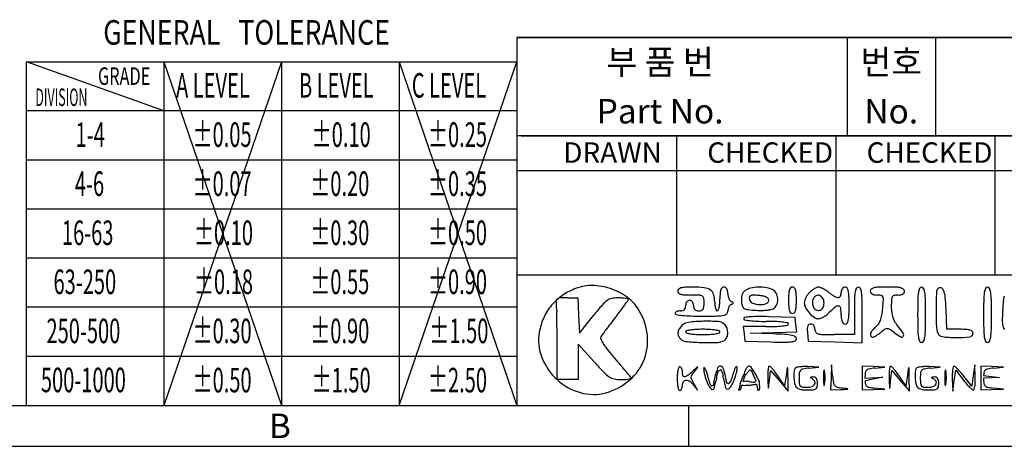
# Model space of a CAD drawing. Extents: x 0 to 367, y 0 to 257.
# Drawn here: x 123 to 244, y 0 to 52 of the extents above; entities that cross this region are included whole.
import ezdxf
from ezdxf.enums import TextEntityAlignment as Align

# ---------------------------------------------------------------- set-up
doc = ezdxf.new("R2010")
doc.units = 0
doc.header["$LTSCALE"] = 10
doc.header["$MEASUREMENT"] = 0
doc.linetypes.add('AUSGEZOGEN', pattern=[0])
doc.layers.get('0').update_dxf_attribs({"linetype": 'CONTINUOUS'})
doc.styles.add('style1', font='gulim.ttc')
doc.styles.add('TXT', font='simplex.shx', dxfattribs={"bigfont": 'whgtxt.shx'})

msp = doc.modelspace()

# ---------------------------------------------------------------- linework, layer by layer
at = {"color": 3, "linetype": 'AUSGEZOGEN'}
for p, q in [((184, 49.97461), (184, 5)), ((124, 47), (184, 47)), ((124, 5), (124, 47)), ((140.8, 47), (140.8, 5)), ((184, 47), (184, 5)), ((184, 41), (124, 41)), ((184, 41), (124, 41)), ((184.5, 37.97461), (362, 37.97461))]:
    msp.add_line(p, q, dxfattribs=at)
at = {"color": 5}
for p, q in [((362, 49.97461), (184, 49.97461)), ((224.4, 49.97461), (224.4, 37.97461)), ((235.2, 49.97461), (235.2, 37.97461)), ((140.8, 41), (124, 47)), ((155.2, 47), (140.8, 5)), ((140.8, 47), (155.2, 5)), ((155.2, 47), (155.2, 5)), ((169.6, 47), (169.6, 5)), ((169.6, 47), (184, 5)), ((169.6, 5), (184, 47)), ((203.50488, 37.97461), (203.50488, 20.97461)), ((223.00488, 37.97461), (223.00488, 20.97461)), ((242.50488, 20.97461), (242.50488, 37.97461)), ((184, 35), (124, 35)), ((184.00488, 33.72461), (262.00488, 33.72461)), ((184, 29), (124, 29)), ((184, 23), (124, 23)), ((184, 20.97461), (362, 20.97461)), ((184, 17), (124, 17)), ((184, 11), (124, 11))]:
    msp.add_line(p, q, dxfattribs=at)
at = {"color": 3}
for p, q in [((184, 49.97461), (362, 49.97461)), ((362, 37.97461), (184, 37.97461)), ((5, 5), (362, 5)), ((205, 5), (205, 0)), ((0, 0), (367, 0))]:
    msp.add_line(p, q, dxfattribs=at)
at = {"linetype": 'ByBlock'}
for p, q in [((189.1937, 18.14614), (188.8313, 17.95385)), ((188.78693, 17.68021), (188.8313, 17.95385)), ((209.15408, 9.67858), (209.39304, 9.00988)), ((208.28113, 8.7278), (208.52168, 9.3909)), ((208.44995, 8.63069), (208.67746, 9.25263)), ((208.96128, 9.39404), (209.18936, 8.85988)), ((209.44307, 8.79669), (209.62141, 7.71561)), ((211.29364, 7.62484), (211.73022, 8.67833)), ((211.687, 7.91855), (211.86389, 8.57244)), ((226.57703, 8.33969), (228.76493, 8.4508)), ((228.76493, 8.4508), (226.58609, 8.01509)), ((241.09999, 8.6643), (243.04916, 8.40699)), ((208.03262, 7.43396), (208.21822, 8.3128)), ((208.14929, 7.06168), (208.34163, 7.98356)), ((209.27753, 8.28931), (209.48288, 7.36426)), ((211.29364, 7.62484), (211.13153, 6.85158)), ((211.39619, 6.95222), (211.53056, 7.48339)), ((213.21719, 8.08753), (213.2296, 8.02212)), ((213.30815, 7.60816), (213.45398, 6.83957)), ((213.73186, 7.14749), (213.67157, 7.72177)), ((243.04916, 8.40699), (241.09092, 8.33969)), ((211.13153, 6.85158), (211.15768, 6.97633)), ((211.13153, 6.85158), (211.39619, 6.95222)), ((213.45398, 6.83957), (213.69431, 6.89965)), ((213.69431, 6.89965), (213.73186, 7.14749))]:
    msp.add_line(p, q, dxfattribs=at)
for p, q in [((190.26249, 18.1565), (191.45725, 18.14669)), ((191.45725, 18.14669), (191.55262, 15.98111)), ((191.55262, 15.98111), (191.64799, 13.81552)), ((191.64799, 13.81552), (193.36905, 15.98111)), ((218.02995, 15.7579), (214.88528, 15.85022)), ((218.13201, 14.87094), (218.02995, 15.7579)), ((225.2869, 16.56423), (225.2869, 13.66145)), ((226.2545, 12.67129), (226.2545, 16.06915)), ((236.60262, 14.30652), (236.50842, 16.78025)), ((214.46069, 14.62905), (211.69775, 14.62905)), ((211.69775, 14.62905), (211.79981, 13.74209)), ((218.23407, 13.98398), (218.13201, 14.87094)), ((211.79981, 13.74209), (211.90186, 12.85513)), ((212.54693, 13.85134), (215.3905, 13.91766)), ((215.36907, 13.74384), (212.54693, 13.85134)), ((215.3905, 13.91766), (218.23407, 13.98398)), ((219.54154, 13.90335), (219.64261, 12.85513)), ((225.2869, 13.66145), (222.86792, 13.66145)), ((238.20171, 14.30652), (236.60262, 14.30652)), ((188.90647, 8.14823), (188.90647, 13.00523)), ((191.49906, 12.5024), (191.49289, 10.32532)), ((193.4562, 10.32532), (191.49906, 12.5024)), ((211.90186, 12.85513), (215.04654, 12.76281)), ((219.64261, 12.85513), (222.94855, 12.76321)), ((222.94855, 12.76321), (226.2545, 12.67129)), ((191.49289, 10.32532), (191.48672, 8.14823)), ((220.93273, 9.68264), (219.61573, 9.73686)), ((219.72324, 9.55613), (220.93273, 9.68264)), ((222.49682, 9.95235), (222.44047, 8.42032)), ((222.61935, 8.60071), (222.49682, 9.95235)), ((227.62525, 9.73686), (226.2545, 9.79108)), ((226.2545, 9.79108), (226.2545, 8.33969)), ((228.99601, 9.68264), (227.62525, 9.73686)), ((227.78652, 9.55613), (228.99601, 9.68264)), ((235.76916, 9.68264), (234.45216, 9.73686)), ((234.55967, 9.55613), (235.76916, 9.68264)), ((240.03179, 9.95235), (239.83566, 8.66222)), ((240.07756, 8.42032), (240.03179, 9.95235)), ((242.13915, 9.73686), (240.76839, 9.79108)), ((240.76839, 9.79108), (240.76839, 8.33969)), ((243.50991, 9.68264), (242.13915, 9.73686)), ((242.30042, 9.55613), (243.50991, 9.68264)), ((208.44995, 8.63069), (208.44995, 8.63069)), ((208.54054, 9.33503), (208.54054, 9.33503)), ((209.18936, 8.85988), (209.18936, 8.85988)), ((209.44307, 8.79669), (209.44307, 8.79669)), ((211.76114, 8.57758), (211.76114, 8.57758)), ((214.88239, 8.00459), (215.01296, 9.28215)), ((215.01296, 9.28215), (216.10619, 8.00459)), ((216.73983, 7.41041), (215.9335, 8.59854)), ((216.93596, 8.68138), (216.73983, 7.41041)), ((229.71882, 8.00459), (229.84939, 9.28215)), ((229.84939, 9.28215), (230.94261, 8.00459)), ((231.57626, 7.41041), (230.76993, 8.59854)), ((231.77239, 8.68138), (231.57626, 7.41041)), ((237.50822, 8.01716), (237.70435, 9.30728)), ((237.70435, 9.30728), (238.62959, 8.09779)), ((239.63953, 7.3721), (238.67194, 8.58158)), ((239.83566, 8.66222), (239.63953, 7.3721)), ((190.1966, 8.14823), (188.90647, 8.14823)), ((191.48672, 8.14823), (190.1966, 8.14823)), ((208.34163, 7.98356), (208.34163, 7.98356)), ((211.53056, 7.48339), (211.53056, 7.48339)), ((216.10619, 8.00459), (217.19941, 6.72704)), ((217.19941, 6.72704), (217.16575, 8.33969)), ((222.44047, 8.42032), (222.38412, 6.8883)), ((226.2545, 8.33969), (226.2545, 6.8883)), ((230.94261, 8.00459), (232.03583, 6.72704)), ((232.03583, 6.72704), (232.00218, 8.33969)), ((237.26632, 8.25906), (237.31209, 6.72704)), ((237.31209, 6.72704), (237.50822, 8.01716)), ((240.76839, 8.33969), (240.76839, 6.8883)), ((208.19276, 7.20299), (208.19276, 7.20299)), ((208.19276, 7.20299), (208.19276, 7.20299)), ((222.38412, 6.8883), (223.59361, 6.93992)), ((226.2545, 6.8883), (227.62525, 6.94252)), ((227.62525, 6.94252), (228.99601, 6.99674)), ((228.99601, 6.99674), (227.78652, 7.12325)), ((240.76839, 6.8883), (242.13915, 6.94252)), ((242.13915, 6.94252), (243.50991, 6.99674)), ((243.50991, 6.99674), (242.30042, 7.12325))]:
    msp.add_line(p, q)
msp.add_lwpolyline([(203.6025, 8.28147, 0.020945), (203.62581, 7.72519, 0.033738), (203.69724, 7.25643, 0.036969), (203.79972, 6.91621, 0.31052), (203.92503, 6.83008, 0.191087), (204.0482, 6.87894, 0.088204), (204.15282, 7.01957, 0.068025), (204.22379, 7.22827, 0.048028), (204.24756, 7.47515, -0.144702), (204.38124, 7.92739, -0.269248), (204.71134, 8.09505, -0.158054), (205.18614, 7.91111, -0.060364), (205.68419, 7.39451, 0.000584), (206.05855, 6.89971, 0.690921), (206.07622, 6.90493, 0.151445), (206.06498, 6.95371, 0.000367), (205.69823, 7.58305, -0.019436), (205.39739, 8.14771, -0.121585), (205.33012, 8.46541, -0.139114), (205.42345, 8.757, -0.028275), (205.75197, 9.19571, 0.000935), (206.14953, 9.67018, 0.677092), (206.13818, 9.69121, 0.152425), (206.08141, 9.66607, 0.000531), (205.51459, 9.16843, -0.015287), (204.84082, 8.61122, -0.150333), (204.50028, 8.48227, -0.357887), (204.3086, 8.62021, -0.064995), (204.24756, 9.0878, 0.048028), (204.22379, 9.33467, 0.068025), (204.15282, 9.54338, 0.088204), (204.0482, 9.68401, 0.191087), (203.92503, 9.73286, 0.31052), (203.79972, 9.64674, 0.036969), (203.69724, 9.30652, 0.033738), (203.62581, 8.83776, 0.020945)], format="xyb", close=True)
for centre, radius, start, end in [((194.04405, 11.84318), 7.97686, 110.2851915, 124.0016723), ((193.12967, 14.31705), 5.33941, 88.7715179, 110.2852349), ((193.08277, 12.13009), 7.52688, 72.1389593, 88.7715388), ((193.08366, 12.13285), 7.52398, 55.503126, 72.1388973), ((204.24729, 18.67898), 0.70914, 104.5000942, 130.8379113), ((204.72245, 16.84169), 2.60687, 92.56044, 104.500151), ((205.54798, -1.6187), 21.08572, 89.9999478, 92.5605042), ((205.548, 7.16735), 12.29966, 83.5797227, 89.9999828), ((206.7402, 17.76227), 1.63788, 55.1960475, 83.5796664), ((209.47734, 18.96714), 0.56079, 132.7310281, 161.5650051), ((209.32162, 19.13572), 0.3313, 89.9999864, 132.7311721), ((209.32162, 19.08916), 0.37785, 58.3955411, 89.9999332), ((209.26998, 19.00525), 0.47638, 31.8274817, 58.3955127), ((212.9437, 17.66961), 1.70751, 101.8380208, 126.1749868), ((213.69082, 14.10517), 5.34941, 91.4464371, 101.8380355), ((213.69508, 13.93679), 5.51784, 81.1065301, 91.446439), ((214.17704, 17.01685), 2.4003, 61.8449895, 81.1065831), ((217.91386, 18.94198), 0.61118, 135.3049356, 163.3007449), ((217.70742, 19.14623), 0.32078, 89.9999374, 135.3048926), ((217.70742, 19.14623), 0.32078, 44.6951074, 90.0000626), ((217.50099, 18.94198), 0.61118, 16.6992551, 44.6950644), ((221.891, 16.74995), 2.94028, 120.7242096, 127.9401756), ((221.63021, 17.18873), 2.42985, 113.1219643, 120.7241583), ((220.88924, 18.92408), 0.54293, 90.0000581, 113.1219544), ((220.88924, 18.85129), 0.61573, 68.7284668, 89.9999971), ((219.82867, 16.12706), 3.53911, 62.8963181, 68.7284567), ((219.52083, 15.52558), 4.2148, 57.2112594, 62.8963554), ((224.34513, 18.88154), 0.66222, 143.1301723, 163.455678), ((224.22986, 18.96799), 0.51813, 119.8022113, 143.1300761), ((224.15804, 19.09338), 0.37363, 90.0000327, 119.8023289), ((224.15804, 19.17473), 0.29228, 35.7033664, 89.9999795), ((223.66768, 18.82232), 0.89614, 12.0948194, 35.7034482), ((226.68749, 18.68483), 1.32454, 151.2156265, 170.5377519), ((225.7707, 19.18852), 0.2785, 90.0000138, 151.2155697), ((225.7707, 19.19367), 0.27334, 24.6382316, 90.0000365), ((224.41306, 18.571), 1.76697, 8.1034613, 24.6382353), ((227.83477, 18.57633), 0.81225, 102.9946437, 127.747582), ((228.3659, 16.27476), 3.1743, 92.1588934, 102.9946114), ((229.31857, -8.99645), 28.46346, 90.0000519, 92.158893), ((229.31851, -8.99645), 28.46346, 87.841107, 89.9999481), ((230.27118, 16.27476), 3.1743, 77.0053886, 87.8411066), ((230.80231, 18.57633), 0.81225, 52.252418, 77.0053563), ((234.85782, 18.57366), 1.75566, 155.2767591, 171.869898), ((233.51144, 19.19359), 0.27343, 90.0000039, 155.2767495), ((233.51144, 19.19359), 0.27343, 24.7232505, 89.9999961), ((232.16507, 18.57366), 1.75566, 8.130102, 24.7232409), ((235.7864, 18.97942), 0.39498, 75.3155952, 135.0000375), ((235.76987, 18.91636), 0.46016, 21.9990731, 75.3156209), ((242.92109, 18.57366), 1.75566, 155.2767591, 171.869898), ((241.57472, 19.19359), 0.27343, 90.0000039, 155.2767495), ((241.57472, 19.19359), 0.27343, 24.7232505, 89.9999961), ((240.22835, 18.57366), 1.75566, 8.130102, 24.7232409), ((193.26739, 12.99456), 6.58802, 124.0016968, 139.833645), ((189.87783, 2.70692), 15.45437, 88.5737569, 92.5372156), ((196.35246, 14.40585), 3.74085, 90.0000546, 101.9425083), ((196.35246, 9.85698), 8.28972, 86.6532687, 90.000021), ((196.5864, 13.85737), 4.28249, 81.1670625, 86.6533457), ((196.65771, 14.31621), 3.81814, 76.421592, 81.1670669), ((194.32624, 13.94104), 5.32999, 33.962956, 55.5030244), ((203.98433, 18.98322), 0.307, 130.837919, 180.0000113), ((203.99811, 18.98321), 0.32078, 179.9999374, 225.3048926), ((204.20235, 19.18965), 0.61118, 225.3049356, 253.3007449), ((204.61068, 20.55074), 2.03221, 253.3007546, 266.7760688), ((205.28998, 32.61044), 14.11102, 266.7760418, 269.9999772), ((205.29, -8.0483), 26.54772, 87.7719954, 90.0000435), ((206.2922, 17.71138), 0.76855, 59.0362142, 87.772061), ((206.50342, 18.06342), 0.35801, 8.8649441, 59.0362516), ((203.09511, 17.53183), 3.80752, 359.9999759, 8.8649387), ((207.10786, 18.29118), 0.99374, 15.6673918, 55.1960083), ((204.74546, 17.62859), 3.44729, 359.9999539, 15.6674403), ((219.36255, 18.01562), 10.52473, 176.1803076, 179.9999781), ((210.57103, 18.60258), 1.71364, 161.5651073, 176.1802098), ((209.03377, 18.85863), 0.75439, 11.5158291, 31.8274642), ((208.19413, 18.68756), 1.61128, 0.0000167, 11.515934), ((211.45007, 18.68756), 1.64466, 180.0000533, 190.9395859), ((211.31499, 18.66146), 1.50708, 190.9396133, 202.6198916), ((211.01224, 18.53531), 1.17909, 202.6198603, 215.6413079), ((213.99234, 17.96411), 2.53758, 176.4945856, 186.4923112), ((212.90372, 18.0308), 1.44692, 161.2688141, 176.4946146), ((212.63302, 18.12259), 1.16108, 144.0355826, 161.2687688), ((212.58926, 18.15434), 1.10701, 126.1748696, 144.0355331), ((213.20348, 18.10257), 0.77446, 168.7394357, 190.900639), ((212.66475, 18.20983), 0.22515, 113.2800561, 168.7394509), ((212.86809, 17.73722), 0.73965, 88.5221508, 113.2800725), ((212.57488, 6.37172), 12.10893, 85.298267, 88.5222025), ((213.10482, 12.81507), 5.64383, 79.6269662, 85.2983196), ((213.84497, 16.85855), 1.53317, 64.6724783, 79.6269598), ((214.21462, 17.63957), 0.66909, 40.4180971, 64.6725745), ((214.46683, 17.85436), 0.33781, 0.0000054, 40.4179692), ((214.82707, 18.23144), 1.02271, 28.3296421, 61.8450451), ((214.32534, 17.96095), 1.59271, 4.2736794, 28.3296143), ((214.26858, 17.95671), 1.64963, 340.6863055, 4.2736188), ((231.33465, 17.85435), 14.11102, 176.7760418, 179.9999772), ((219.27495, 18.53365), 2.03221, 163.3007546, 176.7760688), ((216.13989, 18.53365), 2.03221, 3.2239312, 16.6992454), ((204.0802, 17.85435), 14.11102, 0.0000228, 3.2239582), ((221.57795, 17.06206), 2.49283, 153.434911, 162.1701185), ((221.84188, 16.9301), 2.7879, 145.0412111, 153.4349546), ((221.35611, 17.26972), 2.19519, 135.000064, 145.0412512), ((221.94449, 16.68133), 3.02729, 127.9401288, 134.9999435), ((220.89858, 17.79141), 0.69235, 117.8214745, 159.0064325), ((220.833, 17.91569), 0.55183, 69.0459088, 117.821462), ((220.75069, 17.70074), 0.782, 29.9020059, 69.0459242), ((220.45695, 17.53182), 1.12085, 0.0000338, 29.9019201), ((219.35871, 15.2739), 4.51417, 51.8113894, 57.2113193), ((225.55912, 23.15644), 5.51477, 231.8113384, 236.1765196), ((225.04884, 22.39487), 4.59804, 236.1765081, 241.1792392), ((224.71871, 21.79488), 3.91323, 241.1791878, 246.1296898), ((223.32196, 18.6385), 0.46161, 246.1296685, 269.9999471), ((223.32196, 18.38499), 0.20811, 269.9999013, 310.2439148), ((223.1374, 18.60305), 0.49378, 310.2439672, 331.3596185), ((222.89329, 18.73637), 0.77192, 331.35946, 347.9450754), ((222.49254, 18.82195), 1.18171, 347.9450835, 359.9999865), ((224.54572, 18.82195), 0.87147, 163.4556025, 179.9999521), ((221.00796, 18.25239), 3.61624, 1.9375836, 12.0947412), ((190.17677, 17.20931), 34.46507, 359.9999677, 1.9376648), ((289.98597, 16.56416), 64.69907, 178.637233, 179.9999397), ((230.99088, 17.9676), 5.68729, 170.5377342, 178.6371298), ((218.63408, 17.74816), 7.60423, 1.1046015, 8.1035109), ((227.51975, 18.98322), 0.29766, 127.7474642, 179.9999753), ((227.59787, 18.98322), 0.37578, 180.0000032, 212.6421042), ((227.67667, 19.03369), 0.46936, 212.6420636, 240.2761032), ((227.85016, 19.33757), 0.81927, 240.2760463, 260.1621693), ((228.06945, 20.60213), 2.10272, 260.1621232, 269.9999496), ((228.06945, 15.97955), 2.51987, 78.5218051, 90.0000023), ((228.51317, 18.16476), 0.29007, 22.3166849, 78.5218357), ((228.00569, 17.95645), 0.83863, 356.2938457, 22.3167849), ((230.63526, 17.87669), 0.81179, 150.5252084, 176.9876372), ((230.23713, 18.10171), 0.35447, 103.2773028, 150.5251987), ((230.60867, 16.52723), 1.97219, 90.0000124, 103.277301), ((230.60867, 20.29529), 1.79588, 269.9999527, 280.8002265), ((230.79923, 19.29633), 0.77889, 280.8002157, 300.9638129), ((230.95672, 19.03385), 0.4728, 300.9638102, 327.9923332), ((231.11733, 18.98322), 0.29766, 0.0000247, 52.2525358), ((231.03773, 18.98322), 0.37726, 327.9923527, 0.0000311), ((240.60129, 17.75316), 7.55744, 171.8698898, 178.8905512), ((226.4216, 17.75316), 7.55744, 1.1094488, 8.1301102), ((338.79816, 16.21744), 103.5088, 178.5548242, 179.725023), ((235.95378, 18.81204), 0.63169, 134.9999535, 178.5549481), ((233.33306, 17.93187), 3.08833, 5.8660814, 21.9990825), ((213.65359, 15.90996), 22.8714, 2.1807124, 5.8661176), ((248.66456, 17.75316), 7.55744, 171.8698898, 178.8905512), ((234.48488, 17.75316), 7.55744, 1.1094488, 8.1301102), ((245.88432, 17.54593), 2.4001, 160.0665361, 174.89527), ((193.1591, 13.08598), 6.4463, 139.833689, 155.8569946), ((201.95579, 18.04406), 13.17389, 181.5826566, 187.0218546), ((232.58288, -15.18327), 50.08934, 139.6153028, 141.5248123), ((197.01311, 15.07261), 3.39216, 125.9749699, 139.6154043), ((195.88179, 16.63116), 1.4663, 101.9425559, 125.9749172), ((171.9254, 35.29448), 31.03149, 322.8323213, 324.3994511), ((147.35561, 52.88508), 61.2491, 324.3994457, 325.074388), ((197.53549, 17.95053), 0.07932, 0.0000601, 76.4215374), ((197.38544, 17.95053), 0.22937, 325.0745297, 0.0000365), ((192.63214, 12.79996), 7.37255, 8.1691791, 33.9629101), ((204.14535, 17.0638), 0.47843, 314.9999365, 343.469312), ((203.65513, 17.20929), 0.98978, 343.4693075, 359.9999775), ((205.51639, 17.20929), 0.87147, 163.4556025, 179.9999521), ((205.3158, 17.26888), 0.66222, 143.1301723, 163.455678), ((205.20053, 17.35533), 0.51813, 119.8022113, 143.1300761), ((205.12871, 17.48072), 0.37363, 90.0000327, 119.8023289), ((205.12871, 17.48072), 0.37363, 60.1976711, 89.9999673), ((205.05689, 17.35533), 0.51813, 36.8699239, 60.1977887), ((204.94162, 17.26888), 0.66222, 16.544322, 36.8698277), ((204.74103, 17.20929), 0.87147, 0.0000479, 16.5443975), ((206.60229, 17.20929), 0.98978, 180.0000225, 196.5306925), ((206.11208, 17.0638), 0.47843, 196.530688, 225.0000635), ((206.22555, 17.12761), 0.65224, 326.3099346, 352.965469), ((202.94974, 17.53183), 3.9529, 352.9655729, 359.9999724), ((211.75454, 17.62859), 3.56178, 180.0000671, 186.5744436), ((210.16271, 17.44513), 1.95941, 186.5744691, 196.8583418), ((209.40535, 17.21563), 1.16805, 196.8584344, 209.7325301), ((206.39426, 17.51254), 2.40611, 339.0023912, 347.4712051), ((205.30924, 17.75365), 3.5176, 347.4711865, 355.2004348), ((202.18921, 18.01563), 6.64861, 355.2004209, 359.9999596), ((210.94742, 16.51743), 1.14439, 153.4349057, 166.3361881), ((210.79788, 16.5922), 0.9772, 139.5494636, 153.4349257), ((210.37626, 18.0793), 0.39653, 215.6412787, 244.9831065), ((210.4016, 16.93006), 0.45645, 115.0169914, 139.5495027), ((209.3999, 15.98709), 1.91228, 58.3087614, 64.9832072), ((209.3999, 19.07656), 1.91228, 295.0167928, 301.6912386), ((210.35362, 17.53183), 0.09685, 0.0000348, 58.3087063), ((210.35362, 17.53183), 0.09685, 301.6912937, 359.9999652), ((214.39047, 18.00942), 2.93828, 186.4923293, 197.6474797), ((212.04901, 17.26453), 0.48119, 197.6474795, 240.121894), ((213.02251, 18.06772), 0.59016, 190.9007313, 248.9268125), ((213.79698, 20.0776), 2.7441, 248.9268322, 267.5328736), ((213.78078, 19.70168), 2.36783, 267.5328491, 287.9265686), ((214.3784, 17.85436), 0.42625, 287.9265447, 359.9999836), ((215.01452, 17.4644), 0.72242, 283.7735716, 309.690172), ((214.74432, 17.78997), 1.14551, 309.690126, 340.6862947), ((231.33465, 17.85436), 14.11102, 180.0000228, 183.2239582), ((219.27495, 17.17506), 2.03221, 183.2239312, 196.6992454), ((216.13989, 17.17506), 2.03221, 343.3007546, 356.7760688), ((204.0802, 17.85436), 14.11102, 356.7760418, 359.9999772), ((220.11742, 17.53182), 0.9586, 162.1700561, 179.9999671), ((220.39398, 17.53183), 1.23517, 179.9999858, 209.0642451), ((222.27836, 18.57911), 3.39102, 209.0641605, 222.7454731), ((221.62284, 17.51349), 1.4681, 159.0064193, 180.7652275), ((221.22894, 17.50823), 1.07417, 180.7652776, 208.2633353), ((220.95283, 17.35979), 0.76068, 208.2633529, 242.0779367), ((220.87283, 17.2625), 0.6555, 305.0360685, 328.0438493), ((220.6907, 17.37611), 0.87015, 328.0438951, 347.5821832), ((219.98352, 17.53183), 1.59427, 347.5821997, 0.000009), ((229.27682, 9.37833), 9.93433, 129.3671362, 135.0000103), ((223.26959, 16.70021), 0.4635, 77.2212464, 129.3671834), ((223.30274, 16.8464), 0.3136, 8.6460866, 77.2212509), ((218.26537, 16.08043), 5.40888, 0.0000634, 8.6460179), ((190.17677, 17.20928), 34.46507, 358.0623352, 0.0000323), ((131.55902, 16.06919), 94.69547, 359.9999804, 1.1046345), ((194.2248, 20.14462), 34.69032, 354.5114997, 356.2938209), ((245.91139, 17.07278), 16.10906, 176.9875958, 180.0000344), ((235.76425, 17.07278), 5.96192, 180.000008, 187.0884434), ((326.97448, 16.08046), 93.94684, 178.8905461, 180.0000129), ((140.0484, 16.08046), 93.94684, 359.9999871, 1.1094539), ((335.03776, 16.08046), 93.94684, 178.8905461, 180.0000129), ((148.11168, 16.08046), 93.94684, 359.9999871, 1.1094539), ((271.98233, 15.21453), 28.60204, 174.8951921, 177.3095469), ((193.96439, 12.72502), 7.32879, 155.8570013, 170.4104746), ((-39.23353, 13.00515), 228.14, 0.0000207, 0.8610576), ((276.99778, -47.91493), 102.99397, 141.8028071, 142.3590334), ((153.31432, 49.40453), 54.3867, 321.8028222, 322.8323058), ((203.53448, 16.2417), 0.17969, 136.7276621, 179.9999245), ((203.49395, 16.2417), 0.13915, 179.9999688, 261.4361043), ((203.76818, 16.02168), 0.50066, 116.5651028, 136.7277904), ((205.78941, 31.48465), 15.55397, 261.4360498, 264.2894613), ((203.90827, 15.74151), 0.8139, 100.9988314, 116.5650322), ((203.99985, 15.27028), 1.29396, 90.0000016, 100.9987567), ((203.99985, 17.55401), 0.98978, 270.0000225, 286.5306925), ((205.75289, 31.11931), 15.18681, 264.2894137, 268.1539915), ((204.14535, 17.0638), 0.47843, 286.530688, 315.0000635), ((206.58009, 56.78453), 40.86536, 268.1539838, 270.0000139), ((206.11208, 17.0638), 0.47843, 224.9999365, 253.469312), ((206.25757, 17.55401), 0.98978, 253.4693075, 269.9999775), ((206.25757, 17.55197), 0.98774, 269.9999614, 288.5707125), ((206.45053, 16.97762), 0.38184, 288.5707401, 326.3099379), ((206.58021, 136.91869), 120.99952, 269.99995, 270.9201153), ((208.51529, 16.70728), 0.14304, 209.7326215, 269.9999989), ((208.51529, 16.69845), 0.13422, 269.9998841, 339.0023395), ((208.45044, 20.46907), 4.53488, 270.9200919, 280.8501074), ((209.17102, 16.70952), 0.7069, 280.8500999, 314.3228815), ((209.33917, 16.53735), 0.46625, 314.3228227, 0.0000366), ((210.86545, 16.53735), 1.06004, 166.3362027, 179.9999309), ((211.88773, 15.60832), 0.14713, 98.4484238, 179.999965), ((212.34047, 17.77184), 1.06627, 240.1219098, 264.2757607), ((213.31296, 6.0128), 9.84791, 94.3987457, 98.4484482), ((214.72626, 41.57221), 24.98591, 264.2756919, 266.7248787), ((213.54421, 3.00642), 12.86317, 90.0355629, 94.3986822), ((213.80387, 25.45324), 8.84058, 266.7248729, 271.340226), ((213.56416, -29.15392), 45.02352, 88.3185462, 90.035554), ((213.86573, 22.80911), 6.19572, 271.3402039, 277.3647276), ((214.04576, 21.41633), 4.79135, 277.3646758, 283.7737148), ((217.91386, 16.76673), 0.61118, 196.6992551, 224.6950644), ((217.70742, 16.56249), 0.32078, 224.6951074, 270.0000626), ((217.70742, 16.56249), 0.32078, 269.9999374, 315.3048926), ((217.50099, 16.76673), 0.61118, 315.3049356, 343.3007449), ((222.21714, 18.52252), 3.30765, 222.7454461, 236.5318048), ((220.94739, 16.60184), 1.0052, 236.5318919, 269.9999626), ((220.89279, 17.2465), 0.63246, 242.0779568, 280.9006404), ((220.8961, 17.22931), 0.61497, 280.900706, 305.0361983), ((219.90326, 18.47604), 3.10641, 294.5326337, 301.7151721), ((219.54461, 19.0564), 3.78865, 301.7151143, 308.5727469), ((219.33144, 19.32371), 4.13055, 308.5726602, 315.0000195), ((228.75403, 16.08043), 5.07978, 179.9999548, 185.8453774), ((221.00796, 16.1662), 3.61624, 347.9052588, 358.0624164), ((225.16887, 16.67127), 3.53402, 339.1836087, 349.4752579), ((219.59402, 17.707), 9.20426, 349.4752338, 354.5114096), ((232.74336, 16.69712), 2.91776, 187.0884423, 199.1860837), ((232.5736, 16.63805), 2.73801, 199.1860903, 211.7453431), ((326.97448, 16.08041), 93.94684, 179.9999871, 181.1094539), ((140.0484, 16.08041), 93.94684, 358.8905461, 0.0000129), ((295.81962, 16.42364), 60.52976, 179.7249679, 181.6518942), ((335.03776, 16.08041), 93.94684, 179.9999871, 181.1094539), ((148.11168, 16.08041), 93.94684, 358.8905461, 0.0000129), ((271.09917, 15.25602), 27.71791, 177.3095276, 179.7539021), ((253.75393, -29.98831), 73.64026, 142.3590032, 143.0742814), ((205.83717, 13.11426), 2.33771, 134.9999389, 148.9036683), ((205.14057, 13.81086), 1.35257, 96.8340881, 135.0000225), ((207.2479, -3.77279), 19.06205, 91.3111465, 96.8340778), ((207.25651, -4.14858), 19.43794, 85.898862, 91.3111609), ((208.55982, 14.02852), 1.21418, 44.9999896, 85.8989036), ((208.57552, 14.04422), 1.19197, 17.2152659, 44.9999469), ((211.88678, 15.60832), 0.14618, 180.0000332, 258.6840522), ((213.48761, 23.60817), 8.30462, 258.6841202, 263.0495306), ((213.74109, 25.68735), 10.39921, 263.0494788, 267.8293164), ((214.4821, 45.23649), 29.96238, 267.8292647, 270.0000223), ((214.46066, 43.17471), 28.54566, 270.0000531, 272.2329136), ((214.48209, -12.75561), 28.02972, 87.7453194, 89.9999501), ((215.12781, 26.06484), 11.42279, 272.2328934, 276.6583277), ((215.14176, 3.99935), 11.26178, 83.2901045, 87.7453214), ((215.20824, 25.37585), 10.72912, 276.6582985, 280.214935), ((215.22665, 4.7207), 10.53545, 79.6952932, 83.2901939), ((217.08667, 14.95158), 0.13696, 280.2150918, 0.0000501), ((217.08678, 14.95158), 0.13685, 0.0000093, 79.6952421), ((220.37799, 14.41045), 0.86088, 158.9625126, 180.0095346), ((219.89057, 14.59792), 0.33865, 121.0058991, 158.9625116), ((219.94471, 14.50784), 0.44374, 90.0000172, 121.0058615), ((219.94471, 14.52338), 0.42819, 62.5114751, 90.0000449), ((219.91187, 14.46028), 0.49933, 38.0139412, 62.5115607), ((219.81274, 14.38279), 0.62516, 16.4737305, 38.014026), ((219.55482, 14.30651), 0.89412, 0.0000511, 16.4737219), ((220.94739, 16.18834), 0.5917, 269.9999412, 294.5326791), ((224.86799, 15.68259), 1.17343, 185.8453, 203.1985794), ((224.23799, 15.41259), 0.48801, 203.1985883, 232.6801822), ((224.15804, 15.30772), 0.35615, 232.6801739, 269.9999584), ((224.15804, 15.24386), 0.29228, 270.0000205, 324.2966336), ((223.66768, 15.59626), 0.89614, 324.2965518, 347.9051806), ((229.82884, 12.2266), 3.05117, 128.9988311, 140.3121955), ((226.89496, 15.84978), 1.61091, 308.998874, 326.0736686), ((226.32997, 16.22982), 2.29182, 326.0736433, 339.1837252), ((234.27191, 17.68881), 4.73509, 211.7453644, 220.0786842), ((223.09465, 8.28377), 9.87263, 34.2436572, 40.0787734), ((237.83237, 14.75135), 2.51841, 181.6519047, 200.9935998), ((246.23306, 15.36283), 2.85157, 179.7538915, 192.7479255), ((244.65505, 15.00582), 1.23368, 192.7478596, 215.0825139), ((192.51973, 12.96911), 5.86365, 170.4105512, 201.1758213), ((194.51886, 13.22776), 0.30256, 149.8025891, 206.8470141), ((196.7063, 11.95476), 2.83345, 143.6226639, 149.8024636), ((259.21172, -34.09002), 80.46753, 143.07425, 143.6226842), ((193.56858, 12.93439), 6.42651, 339.5793339, 8.1692064), ((204.51111, 13.83631), 0.81327, 175.9366691, 205.8694214), ((204.65725, 13.82593), 0.95979, 148.9036371, 175.9366803), ((205.11036, 14.1269), 1.47927, 205.869427, 224.9999351), ((204.77793, 13.98398), 0.13302, 103.7912164, 180.000014), ((204.77793, 13.98398), 0.13302, 179.999986, 256.2087836), ((206.13641, 8.44962), 5.83167, 98.7461612, 103.7912708), ((206.13641, 19.51835), 5.83167, 256.2087292, 261.2538388), ((206.3097, 7.32317), 6.97138, 93.1778253, 98.7461084), ((206.3097, 20.6448), 6.97138, 261.2538916, 266.8221747), ((206.74136, -0.45146), 14.75798, 89.9999583, 93.1778369), ((206.74136, 28.41943), 14.75798, 266.8221631, 270.0000417), ((206.74138, -0.45146), 14.75798, 86.8221631, 90.0000417), ((206.74138, 28.41943), 14.75798, 269.9999583, 273.1778369), ((207.17303, 7.32317), 6.97138, 81.2538916, 86.8221747), ((207.17303, 20.6448), 6.97138, 273.1778253, 278.7461084), ((207.34633, 8.44962), 5.83167, 76.2087292, 81.2538388), ((207.34633, 19.51835), 5.83167, 278.7461612, 283.7912708), ((208.7048, 13.98398), 0.13302, 359.999986, 76.2087836), ((208.7048, 13.98398), 0.13302, 283.7912164, 0.000014), ((208.31478, 13.85844), 1.47767, 333.6527679, 356.4722219), ((208.03215, 13.87586), 1.76083, 356.4722989, 17.2152158), ((213.29018, -40.83213), 54.61555, 86.2855725, 87.8185556), ((216.46136, 8.01555), 5.66504, 78.1836183, 86.2855318), ((217.31953, 12.11752), 1.47426, 60.3723695, 78.1836008), ((217.90866, 13.15342), 0.28256, 0.0000571, 60.3723467), ((224.80857, 14.41119), 5.29145, 180.00959, 185.5073257), ((221.06601, 14.30652), 0.61707, 180.0000291, 214.1717284), ((220.95699, 14.2325), 0.4853, 214.1717185, 255.0686348), ((221.48679, 16.21926), 2.54149, 255.0686053, 268.6457795), ((222.86787, 74.64245), 60.98099, 268.6458153, 270.0000426), ((227.59244, 13.64794), 0.35731, 162.3804494, 209.9512518), ((228.44074, 13.37853), 1.24736, 140.3122536, 162.380364), ((227.50889, 13.5998), 0.26088, 209.9512783, 269.9999877), ((227.50889, 13.6961), 0.35717, 269.9999322, 295.8002257), ((226.00273, 16.81169), 3.81773, 295.8002632, 300.337496), ((225.70789, 17.31549), 4.40146, 300.3375425, 305.0564435), ((225.02266, 18.29203), 5.59443, 305.0565411, 308.9987894), ((232.68534, 8.82902), 6.58199, 123.7473608, 128.9988602), ((229.29383, 13.90528), 0.47701, 87.9897088, 123.7474386), ((229.29012, 13.79986), 0.5825, 57.0789737, 87.9896317), ((223.4172, 4.72899), 11.3886, 53.5232751, 57.078995), ((234.61505, 19.87487), 7.44726, 233.523268, 240.6288756), ((231.07289, 13.58115), 0.22522, 240.6287963, 328.5388956), ((230.9696, 13.64436), 0.34632, 328.5388886, 34.2436973), ((240.60129, 14.40771), 7.55744, 181.1094488, 188.1301102), ((234.85782, 13.58721), 1.75566, 188.130102, 204.7232409), ((232.16507, 13.58721), 1.75566, 335.2767591, 351.869898), ((226.4216, 14.40771), 7.55744, 351.8698898, 358.8905512), ((236.13144, 14.09864), 0.69653, 200.9936672, 262.689113), ((237.83092, 27.34537), 14.05183, 262.689176, 269.6500762), ((237.82827, 26.91175), 13.61821, 269.6500875, 276.6792207), ((238.20171, 0.51997), 13.78654, 86.7325224, 89.9999939), ((238.87327, 12.28317), 2.00419, 73.1670302, 86.7325571), ((239.36107, 13.82272), 0.43973, 276.6791737, 0.0000472), ((239.27799, 13.62086), 0.60662, 45.0928978, 73.1670496), ((239.47919, 13.82272), 0.32161, 359.9999856, 45.0929314), ((248.66456, 14.40771), 7.55744, 181.1094488, 188.1301102), ((242.92109, 13.58721), 1.75566, 188.130102, 204.7232409), ((240.22835, 13.58721), 1.75566, 335.2767591, 351.869898), ((234.48488, 14.40771), 7.55744, 351.8698898, 358.8905512), ((199.73038, 15.86566), 6.14366, 206.8470665, 213.2492353), ((202.54005, 17.70772), 9.50334, 213.2492833, 219.0239339), ((204.71803, 13.73457), 0.92443, 225.0000569, 265.1867432), ((207.9081, 51.61944), 38.94338, 265.186802, 267.9059321), ((207.5263, 41.17788), 28.49484, 267.9059537, 271.5863182), ((208.23304, 15.65767), 2.96484, 271.5863524, 290.9935817), ((209.06629, 13.48625), 0.63903, 290.9936703, 333.6527053), ((217.54086, 97.73069), 85.00448, 268.3185039, 269.4678476), ((216.8109, 19.13886), 6.40926, 269.467825, 277.0805497), ((217.43173, 14.14069), 1.37268, 277.0805796, 296.3112235), ((217.91991, 13.15342), 0.27131, 296.3112861, 359.9999922), ((233.51144, 12.96729), 0.27343, 204.7232505, 269.9999961), ((233.51144, 12.96729), 0.27343, 270.0000039, 335.2767495), ((241.57472, 12.96729), 0.27343, 204.7232505, 269.9999961), ((241.57472, 12.96729), 0.27343, 270.0000039, 335.2767495), ((193.70499, 13.42827), 7.13475, 201.1759007, 227.7353393), ((217.42921, 29.77505), 28.66861, 219.0239798, 221.5591), ((232.90998, 45.79319), 53.05253, 221.9546753, 223.8266013), ((144.67955, -34.72242), 68.55504, 40.6037068, 41.5591657), ((167.64612, -15.03517), 38.30523, 39.1264821, 40.6037761), ((193.58006, 12.93011), 6.41426, 310.9572096, 339.5793474), ((208.85967, 9.45502), 0.34334, 136.6417898, 158.6715257), ((208.84759, 9.46643), 0.32673, 113.9883535, 136.6416912), ((208.83782, 9.48838), 0.3027, 90.0000267, 113.9884127), ((208.83782, 9.05507), 0.73601, 80.3417122, 89.9999552), ((208.88706, 9.34442), 0.4425, 66.2033026, 80.3417516), ((208.95998, 9.50978), 0.26177, 47.6482218, 66.2032628), ((209.08675, 9.64885), 0.0736, 15.5054941, 47.6482664), ((210.93192, 9.43302), 0.27951, 104.9445584, 150.5050546), ((210.88147, 9.62203), 0.08389, 359.023712, 104.9444748), ((212.89396, 8.95415), 1.0077, 137.0139015, 148.8045853), ((212.70291, 9.13222), 0.74652, 123.5279177, 137.0139663), ((212.41189, 9.57144), 0.21964, 90.0000276, 123.5279922), ((212.41189, 9.50906), 0.28202, 34.4650161, 90.0000126), ((197.29455, -0.86719), 18.61779, 31.6984056, 34.4649698), ((219.05873, 8.80939), 4.36082, 168.0173282, 173.0058567), ((214.88442, 9.69535), 0.09353, 89.478054, 168.017352), ((214.88355, 9.59973), 0.18915, 44.7098232, 89.4779918), ((210.10826, 4.87258), 6.90848, 41.3675312, 44.7097009), ((218.29083, 9.36894), 0.29291, 100.2684722, 135.0000549), ((219.16481, 4.54458), 5.1958, 95.9918698, 100.2683888), ((219.21997, 4.01912), 5.72414, 91.2443414, 95.991878), ((219.27535, 1.46898), 8.27488, 87.6425432, 91.2443177), ((233.89516, 8.80939), 4.36082, 168.0173282, 173.0058567), ((229.72085, 9.69535), 0.09353, 89.478054, 168.017352), ((229.71998, 9.59973), 0.18915, 44.7098232, 89.4779918), ((224.94469, 4.87258), 6.90848, 41.3675312, 44.7097009), ((233.12725, 9.36894), 0.29291, 100.2684722, 135.0000549), ((234.00124, 4.54458), 5.1958, 95.9918698, 100.2683888), ((234.05639, 4.01912), 5.72414, 91.2443414, 95.991878), ((234.11178, 1.46898), 8.27488, 87.6425432, 91.2443177), ((241.67589, 8.78149), 4.40651, 167.7522844, 172.704619), ((237.46245, 9.69614), 0.09493, 89.9977845, 167.7523853), ((237.46244, 9.58551), 0.20556, 47.7732283, 89.99763), ((231.52192, 3.04017), 9.04475, 45.0000396, 47.7732492), ((197.62228, 11.92204), 4.13958, 223.8266351, 235.9297616), ((196.28764, 9.94858), 1.75718, 235.9297925, 257.2947044), ((130.86074, -44.95805), 85.72402, 38.5622199, 39.1264676), ((197.72515, 8.34696), 0.21219, 0.0000544, 38.5621643), ((207.91654, 9.45117), 1.07469, 173.1253153, 185.982048), ((210.05273, 9.67501), 3.22258, 185.9820013, 193.1491994), ((206.89881, 9.57387), 0.0496, 58.282593, 173.1252592), ((215.78615, 11.0144), 9.11036, 193.1491151, 196.4500404), ((206.75646, 9.34353), 0.32038, 26.0870462, 58.2825871), ((203.78083, 7.88662), 3.63352, 20.6573183, 26.0870253), ((212.39257, 10.01239), 5.57195, 196.4499893, 205.5044258), ((203.15657, 7.65128), 4.30067, 15.0841059, 20.657199), ((201.7175, 7.26341), 5.7911, 10.625211, 15.0840934), ((210.1888, 8.39398), 1.97225, 175.8312224, 182.3588986), ((208.73846, 8.49969), 0.51806, 158.1903145, 175.8311403), ((208.3549, 8.65318), 0.10493, 134.6718501, 158.1903795), ((207.8166, 8.44702), 0.65944, 2.3586686, 16.1717447), ((207.64164, 8.43982), 0.83455, 349.9605066, 2.3586639), ((208.87377, 9.44951), 0.35848, 158.6716608, 179.9999934), ((208.78743, 9.44951), 0.27214, 180.0000659, 192.4382581), ((208.67746, 9.41975), 0.16712, 270, 282.8316899), ((208.62444, 9.65254), 0.40587, 282.8315858, 301.7174129), ((208.16507, 10.39582), 1.27965, 301.7175446, 308.4776313), ((211.1564, 8.71651), 1.97225, 175.8312224, 182.3586547), ((212.37923, 8.76689), 3.19613, 182.3587481, 186.6884188), ((209.18124, 8.8847), 0.24603, 16.1716232, 30.585792), ((208.7842, 8.76955), 0.65944, 2.3586686, 16.1717447), ((221.5079, 5.73206), 11.49904, 164.6756365, 166.5477918), ((220.17676, 6.09684), 10.11882, 162.6151706, 164.6757005), ((219.2475, 6.38778), 9.14508, 160.6689665, 162.6151427), ((211.52818, 9.09574), 0.96456, 150.5049393, 160.6689588), ((201.7628, 11.41257), 9.42324, 340.9036792, 345.6617538), ((208.61684, 9.66062), 2.34885, 345.6617685, 359.0237971), ((211.90981, 8.67833), 0.17959, 161.3076669, 180), ((225.40522, 4.11241), 14.42648, 159.0063547, 161.3077343), ((206.12374, 13.36481), 7.47771, 320.1419442, 323.8250581), ((213.0775, 8.84301), 1.22226, 148.8046308, 159.0063909), ((215.04657, 6.84028), 3.57608, 137.2452315, 143.8251039), ((212.52641, 9.17028), 0.14387, 69.8922592, 137.2451775), ((212.48337, 9.05272), 0.26906, 27.2566853, 69.8922585), ((201.98099, 3.64208), 12.08325, 24.4954401, 27.2567339), ((201.70084, 3.51443), 12.39111, 21.6578509, 24.4954513), ((201.56507, 1.77019), 13.59851, 27.9680415, 31.6983549), ((224.59792, 8.60942), 9.90652, 178.630106, 182.0268095), ((219.74231, 8.72553), 5.04952, 173.0058466, 178.630017), ((210.26493, 5.01055), 6.69972, 37.1215128, 41.3675609), ((206.95417, 2.5047), 10.85188, 34.1628574, 37.1214471), ((432.30322, -24.55276), 217.91642, 170.9900029, 171.2276657), ((217.095, 9.57137), 0.01957, 33.9212695, 170.9898785), ((216.96815, 9.48606), 0.17243, 1.3148215, 33.9212158), ((-335.88945, -3.20409), 553.17566, 1.1957467, 1.3149219), ((222.53793, 8.59961), 4.66229, 179.4935967, 187.8498044), ((222.34812, 8.60128), 4.47247, 171.5340075, 179.4935441), ((218.48322, 9.17655), 0.56499, 134.9999271, 171.5339738), ((224.73509, 8.32023), 6.22133, 173.879795, 180.00005), ((219.05518, 8.92926), 0.50887, 135.6189423, 173.8798195), ((219.10604, 8.87948), 0.58003, 100.7795935, 135.6188932), ((220.6329, 0.85996), 8.74362, 95.9716429, 100.7796576), ((220.00888, 8.3271), 0.13071, 97.3999599, 139.3986205), ((220.32276, 5.91038), 2.56772, 92.5830309, 97.3999798), ((220.23638, 7.82504), 0.65112, 69.8948772, 92.5829379), ((220.33002, 8.08086), 0.3787, 35.8603803, 69.8949023), ((241.14582, 8.39332), 19.63711, 178.4651225, 180.1564632), ((224.34579, 8.84348), 2.83105, 171.4012167, 178.4651529), ((221.58025, 9.26166), 0.03408, 66.8305049, 171.4014162), ((221.56029, 9.21501), 0.08482, 10.9231659, 66.8303749), ((218.94038, 8.7094), 2.75306, 3.7833767, 10.9230996), ((214.88519, 8.44124), 6.81711, 0.1564175, 3.7833959), ((214.55372, 8.44033), 7.14859, 356.5679354, 0.1564205), ((233.33627, 9.57221), 10.76087, 185.1797674, 189.4686579), ((232.3949, 8.33969), 5.81787, 173.603119, 180), ((227.11337, 8.93182), 0.50325, 135.164001, 173.6031386), ((227.17356, 8.87198), 0.58813, 100.7720997, 135.1640826), ((228.69407, 0.88003), 8.72343, 95.9716427, 100.7720976), ((239.43435, 8.60942), 9.90652, 178.630106, 182.0268095), ((234.57873, 8.72553), 5.04952, 173.0058466, 178.630017), ((225.10136, 5.01055), 6.69972, 37.1215128, 41.3675609), ((221.7906, 2.5047), 10.85188, 34.1628574, 37.1214471), ((447.13965, -24.55276), 217.91642, 170.9900029, 171.2276657), ((231.93143, 9.57137), 0.01957, 33.9212695, 170.9898785), ((231.80458, 9.48606), 0.17243, 1.3148215, 33.9212158), ((-321.05302, -3.20409), 553.17566, 1.1957467, 1.3149219), ((237.37436, 8.59961), 4.66229, 179.4935967, 187.8498044), ((237.18455, 8.60128), 4.47247, 171.5340075, 179.4935441), ((233.31965, 9.17655), 0.56499, 134.9999271, 171.5339738), ((239.57151, 8.32023), 6.22133, 173.879795, 180.00005), ((233.8916, 8.92926), 0.50887, 135.6189423, 173.8798195), ((233.94247, 8.87948), 0.58003, 100.7795935, 135.6188932), ((235.46932, 0.85996), 8.74362, 95.9716429, 100.7796576), ((234.84531, 8.3271), 0.13071, 97.3999599, 139.3986205), ((235.15919, 5.91038), 2.56772, 92.5830309, 97.3999798), ((235.07281, 7.82504), 0.65112, 69.8948772, 92.5829379), ((235.16645, 8.08086), 0.3787, 35.8603803, 69.8949023), ((255.98225, 8.39332), 19.63711, 178.4651225, 180.1564632), ((239.18222, 8.84348), 2.83105, 171.4012167, 178.4651529), ((236.41668, 9.26166), 0.03408, 66.8305049, 171.4014162), ((236.39671, 9.21501), 0.08482, 10.9231659, 66.8303749), ((233.77681, 8.7094), 2.75306, 3.7833767, 10.9230996), ((229.72162, 8.44124), 6.81711, 0.1564175, 3.7833959), ((229.39015, 8.44033), 7.14859, 356.5679354, 0.1564205), ((247.16471, 8.55477), 9.90281, 178.3124473, 181.7112129), ((242.33534, 8.69706), 5.07134, 172.7046341, 178.3125422), ((232.11039, 3.62863), 8.21253, 41.2631048, 45.0000627), ((228.28089, 0.26869), 13.30707, 38.6599756, 41.2631547), ((246.9088, 8.33969), 5.81787, 173.603119, 176.8015699), ((241.62727, 8.93182), 0.50325, 135.164001, 173.6031386), ((241.68746, 8.87198), 0.58813, 100.7720997, 135.1640826), ((243.20797, 0.88003), 8.72343, 95.9716427, 100.7720976), ((193.70431, 13.42752), 7.13373, 227.7353157, 254.2970155), ((192.97693, 13.62499), 7.33437, 285.070683, 310.9571897), ((196.67534, 11.66821), 3.51998, 257.2947567, 270.0000131), ((196.67534, 16.32598), 8.17775, 269.9999822, 273.3916447), ((196.90905, 12.38245), 4.2273, 273.391704, 278.9489927), ((196.98692, 11.88789), 3.72664, 278.9490964, 283.8043018), ((197.85694, 8.34696), 0.0804, 283.8043674, 0.0000599), ((209.46362, 8.61507), 2.32677, 205.5044248, 222.890973), ((211.38344, 9.07676), 4.04347, 190.6253291, 196.6777937), ((209.20532, 8.42421), 1.7697, 196.6778283, 207.9020271), ((208.33049, 7.96097), 0.77979, 207.9020903, 225.1211472), ((207.85208, 7.48054), 0.10178, 225.121097, 301.7174874), ((208.05051, 7.15948), 0.27564, 97.4026624, 121.7174206), ((208.03262, 7.29711), 0.13685, 90, 97.4026965), ((207.75783, 8.38016), 0.70577, 325.8098361, 338.1903978), ((207.58266, 8.45026), 0.89445, 338.1903068, 349.9604185), ((209.3631, 8.41319), 0.15932, 186.6883556, 225.0000417), ((209.27753, 8.32762), 0.03831, 224.9998519, 270), ((210.27917, 7.36426), 0.79629, 180, 180.0000266), ((209.94826, 7.36425), 0.46538, 179.9999693, 226.5834551), ((209.68716, 7.57694), 0.15347, 93.6975943, 115.3694326), ((209.69023, 7.52941), 0.2011, 58.2826264, 93.6976453), ((209.86628, 7.81425), 0.13376, 238.282544, 299.4799761), ((208.8988, 8.25382), 1.59698, 309.179405, 332.1883203), ((209.69586, 8.1157), 0.48004, 299.4800412, 323.2136076), ((209.20978, 8.47916), 1.08698, 323.2135577, 338.229198), ((207.99505, 8.96429), 2.395, 338.2293114, 346.547754), ((205.10264, 10.25629), 5.88891, 332.1883479, 340.9036453), ((211.85533, 9.05321), 1.60306, 258.3115444, 271.2525781), ((212.02092, 6.15704), 1.79287, 89.7437551, 100.7338213), ((211.73047, 14.76355), 7.31476, 271.2525961, 275.4475537), ((212.01688, 5.25307), 2.69686, 81.6504065, 89.7438508), ((214.34452, 21.11229), 13.33227, 261.6503753, 264.3422364), ((211.3493, 18.76037), 11.32972, 275.4475859, 277.8894397), ((212.09227, 13.39881), 5.91692, 277.8895063, 281.8601648), ((213.04818, 8.027), 0.18292, 264.3422557, 322.1322056), ((213.05378, 8.02264), 0.17582, 322.1322181, 21.6578519), ((212.8163, 7.74452), 0.85949, 359.9999806, 27.9680185), ((213.61228, 7.74452), 0.06351, 339.0020926, 359.999949), ((947.60896, 34.19709), 733.3702, 182.02687532, 182.11213144), ((-138.67127, 44.14009), 355.3955, 354.0182707, 354.1642603), ((220.44125, 8.31054), 2.54578, 187.8497443, 200.9936342), ((218.55278, 7.58586), 0.52303, 200.9936132, 231.9119225), ((225.83379, 8.32021), 7.32004, 179.9999352, 185.0954405), ((219.04408, 7.71479), 0.50339, 185.0954212, 221.0944284), ((218.97411, 7.65377), 0.41055, 221.0944472, 262.6932622), ((219.48134, 11.60957), 4.39874, 262.6931613, 270.0000217), ((219.48134, 8.96565), 1.75482, 270.0000056, 290.1213032), ((219.93875, 8.38721), 0.03834, 139.3987064, 236.1411514), ((220.30835, 8.93808), 0.70171, 236.1410958, 248.0254941), ((219.73805, 7.52473), 0.82236, 34.6547902, 68.0254955), ((219.86155, 7.92789), 0.6496, 290.1212462, 332.3314723), ((220.12298, 7.79082), 0.35442, 332.3315619, 34.6547993), ((220.36958, 7.32545), 0.36216, 302.7076605, 347.7159569), ((220.16044, 7.95828), 0.58795, 10.0068483, 35.8603188), ((218.67412, 7.69463), 2.09735, 347.7158686, 359.9999948), ((218.66627, 7.69463), 2.1052, 0.0000199, 10.0068954), ((242.66464, 8.39743), 21.15594, 180.1563642, 181.7186813), ((223.40025, 7.81939), 1.88288, 181.718732, 190.9230454), ((221.57555, 7.46725), 0.02452, 190.9233381, 334.0344017), ((221.0927, 7.7024), 0.56159, 334.0341373, 351.4013167), ((217.30303, 8.27545), 4.39434, 351.4011457, 356.5678912), ((223.52062, 7.93515), 0.80964, 189.4686426, 217.916354), ((223.32924, 7.78608), 0.56706, 217.9163418, 254.4184404), ((224.28303, 11.2064), 4.11787, 254.4184446, 262.8781037), ((232.3949, 8.33969), 5.81787, 183.1984301, 186.396881), ((227.11337, 7.74756), 0.50325, 186.3968614, 224.835999), ((227.17356, 7.80741), 0.58813, 224.8359174, 259.2279003), ((228.69407, 15.79935), 8.72343, 259.2279024, 264.0283573), ((962.44539, 34.19709), 733.3702, 182.02687532, 182.11213144), ((-123.83484, 44.14009), 355.3955, 354.0182707, 354.1642603), ((235.27768, 8.31054), 2.54578, 187.8497443, 200.9936342), ((233.3892, 7.58586), 0.52303, 200.9936132, 231.9119225), ((240.67022, 8.32021), 7.32004, 179.9999352, 185.0954405), ((233.8805, 7.71479), 0.50339, 185.0954212, 221.0944284), ((233.81054, 7.65377), 0.41055, 221.0944472, 262.6932622), ((234.31777, 11.60957), 4.39874, 262.6931613, 270.0000217), ((234.31777, 8.96565), 1.75482, 270.0000056, 290.1213032), ((234.77518, 8.38721), 0.03834, 139.3987064, 236.1411514), ((235.14477, 8.93808), 0.70171, 236.1410958, 248.0254941), ((234.57448, 7.52473), 0.82236, 34.6547902, 68.0254955), ((234.69798, 7.92789), 0.6496, 290.1212462, 332.3314723), ((234.9594, 7.79082), 0.35442, 332.3315619, 34.6547993), ((235.20601, 7.32545), 0.36216, 302.7076605, 347.7159569), ((234.99687, 7.95828), 0.58795, 10.0068483, 35.8603188), ((233.51055, 7.69463), 2.09735, 347.7158686, 359.9999948), ((233.5027, 7.69463), 2.1052, 0.0000199, 10.0068954), ((257.50107, 8.39743), 21.15594, 180.1563642, 181.7186813), ((238.23668, 7.81939), 1.88288, 181.718732, 190.9230454), ((236.41198, 7.46725), 0.02452, 190.9233381, 334.0344017), ((235.92912, 7.7024), 0.56159, 334.0341373, 351.4013167), ((232.13946, 8.27545), 4.39434, 351.4011457, 356.5678912), ((247.21241, 14.66351), 10.80617, 217.4153955, 220.5765469), ((244.24641, 12.12345), 6.90117, 220.5765691, 224.9999415), ((244.15936, 12.03641), 6.77808, 225.0000176, 228.6588444), ((236.75586, 7.84744), 3.30992, 344.646867, 351.1520865), ((235.73495, 8.00636), 4.34312, 351.152112, 357.7127488), ((231.66366, 8.16896), 8.41766, 357.7128079, 1.7111892), ((246.9088, 8.33969), 5.81787, 180, 186.396881), ((241.62727, 7.74756), 0.50325, 186.3968614, 224.835999), ((241.68746, 7.80741), 0.58813, 224.8359174, 259.2279003), ((243.20797, 15.79935), 8.72343, 259.2279024, 264.0283573), ((193.35994, 12.20258), 5.86131, 254.2969144, 285.0707374), ((207.94193, 7.20148), 0.2498, 222.8910058, 291.6059357), ((207.94134, 7.20299), 0.25142, 291.605979, 325.80303), ((209.77393, 7.18001), 0.21173, 226.5834568, 309.1793283), ((214.8676, 7.17333), 0.13069, 182.1120064, 215.9873541), ((214.77411, 7.10544), 0.01514, 215.9871526, 354.0179764), ((218.86113, 7.97928), 1.0229, 231.9117819, 250.6330225), ((219.14507, 8.78705), 1.87912, 250.6329382, 263.9376363), ((219.51585, 12.27828), 5.38998, 263.9376543, 269.9999669), ((219.51585, 17.49103), 10.60273, 270.0000101, 273.9161392), ((220.19291, 7.60055), 0.68911, 273.9161148, 302.7076828), ((207.1811, 391.52283), 384.93297, 272.4436797, 272.5690428), ((198.28987, -196.82944), 205.53555, 82.6784334, 82.8780519), ((224.43117, 7.06308), 0.08642, 272.5690268, 315.2408991), ((224.48079, 7.01388), 0.01654, 315.241088, 82.6784451), ((229.70403, 7.17333), 0.13069, 182.1120064, 215.9873541), ((229.61054, 7.10544), 0.01514, 215.9871526, 354.0179764), ((233.69756, 7.97928), 1.0229, 231.9117819, 250.6330225), ((233.9815, 8.78705), 1.87912, 250.6329382, 263.9376363), ((234.35228, 12.27828), 5.38998, 263.9376543, 269.9999669), ((234.35228, 17.49103), 10.60273, 270.0000101, 273.9161392), ((235.02934, 7.60055), 0.68911, 273.9161148, 302.7076828), ((239.83908, 7.12586), 0.23756, 228.6587939, 269.999923), ((239.83908, 7.00089), 0.11259, 270.0000098, 344.6467177)]:
    msp.add_arc(centre, radius, start, end)

# ---------------------------------------------------------------- texts
at = {"color": 3, "linetype": 'AUSGEZOGEN', "style": 'TXT'}
for s, height, width, p in [('GENERAL   TOLERANCE', 3, 0.8, (133.38465, 49.10844)), ('GRADE', 2.139962, 0.683721, (132.74283, 44.19143)), ('A LEVEL', 3, 0.6, (142.29795, 42.63096)), ('B LEVEL', 3, 0.6, (157.3408, 42.63096)), ('C LEVEL', 3, 0.6, (171.1408, 42.63096)), ('DIVISION', 2.142149, 0.518571, (125.08399, 41.60967)), ('%%P0.05', 3, 0.6, (144.31266, 36.61089)), ('%%P0.10', 3, 0.6, (158.88409, 36.61089)), ('%%P0.25', 3, 0.6, (173.11266, 36.61089)), ('1-4', 3, 0.6, (130.00609, 36.61089)), ('%%P0.07', 3, 0.6, (144.31266, 30.61089)), ('%%P0.20', 3, 0.6, (158.71266, 30.61089)), ('%%P0.35', 3, 0.6, (173.11266, 30.61089)), ('4-6', 3, 0.6, (129.92037, 30.61089)), ('%%P0.10', 3, 0.6, (144.48409, 24.61089)), ('%%P0.30', 3, 0.6, (158.71266, 24.61089)), ('%%P0.50', 3, 0.6, (173.11266, 24.61089)), ('16-63', 3, 0.6, (128.33466, 24.61089)), ('%%P0.18', 3, 0.6, (144.48409, 18.61089)), ('%%P0.55', 3, 0.6, (158.71266, 18.61089)), ('%%P0.90', 3, 0.6, (173.11266, 18.61089)), ('63-250', 3, 0.6, (127.30609, 18.61089)), ('250-500', 3, 0.6, (126.44894, 12.61089)), ('%%P0.30', 3, 0.6, (144.31266, 12.61089)), ('%%P0.90', 3, 0.6, (158.71266, 12.61089)), ('%%P1.50', 3, 0.6, (173.28409, 12.61089)), ('500-1000', 3, 0.6, (125.76323, 6.61089)), ('%%P0.50', 3, 0.6, (144.31266, 6.59081)), ('%%P1.50', 3, 0.6, (158.88409, 6.59081)), ('%%P2.50', 3, 0.6, (173.11266, 6.59081))]:
    msp.add_text(s, height=height, dxfattribs=dict(at, width=width)).set_placement(p)
at = {"color": 3, "style": 'style1'}
for s, p in [('부 품 번', (201.51626, 46.97461)), ('번호', (229.8, 46.97461)), ('Part No.', (201.51626, 40.97461)), ('No.', (229.8, 40.97461)), ('B', (155, 2.5))]:
    msp.add_text(s, height=3, dxfattribs=at).set_placement(p, align=Align.MIDDLE_CENTER)
for s, p in [('DRAWN', (189.67864, 34.66582)), ('CHECKED', (207.28072, 34.66582)), ('CHECKED', (226.78072, 34.66582))]:
    msp.add_text(s, height=2.5, dxfattribs=at).set_placement(p)

doc.saveas('drawing.dxf')
